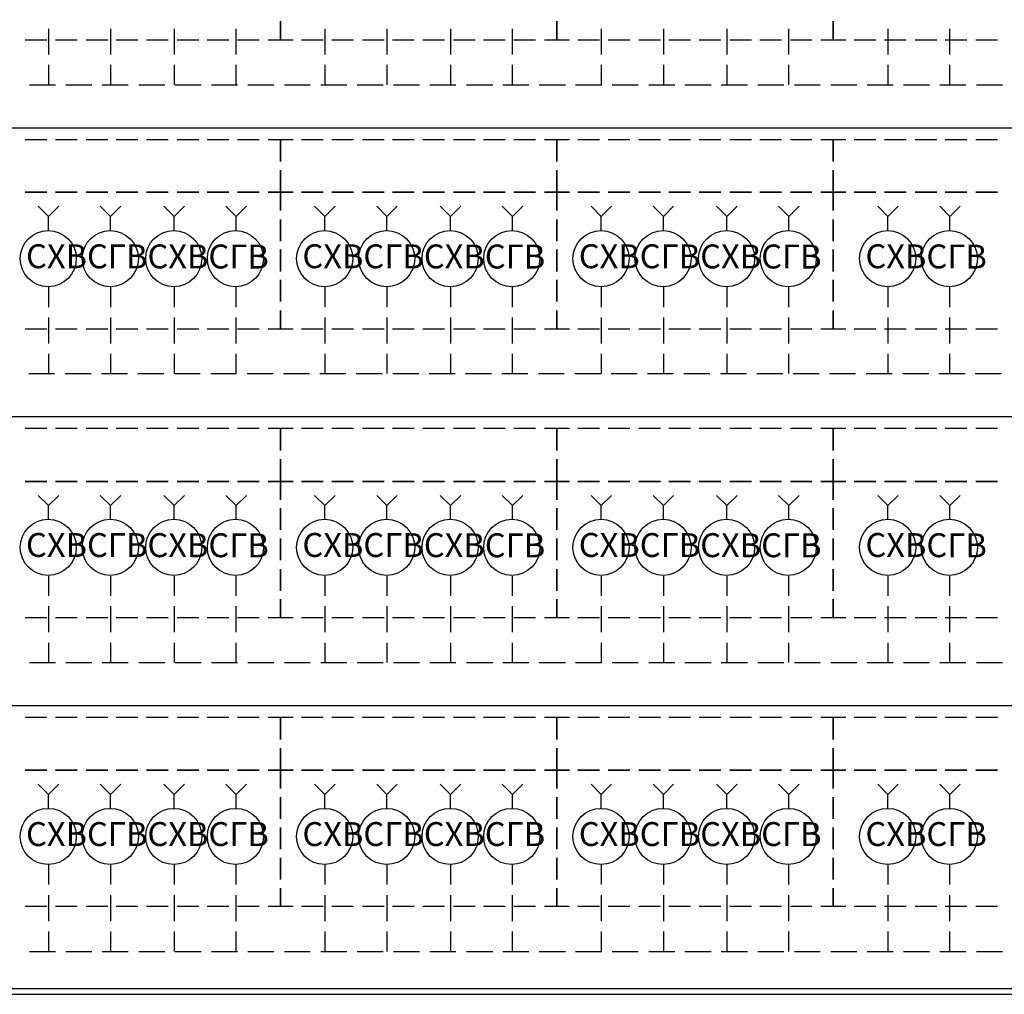
# Model space of a CAD drawing. Units: millimetres. Extents: x -3570 to 7320, y -568 to 715.
# Drawn here: x -1943 to -1897, y 290 to 335 of the extents above; entities that cross this region are included whole.
import ezdxf

# ---------------------------------------------------------------- set-up
doc = ezdxf.new("R2010")
doc.units = ezdxf.units.MM
doc.styles.add('PDF GOSTTypeA', font='arial.ttf')

msp = doc.modelspace()

# ---------------------------------------------------------------- linework, layer by layer
at = {"color": 3}
msp.add_lwpolyline([(-1849.938, 305.854), (-1849.938, 291.088), (-1849.938, 290.074), (-2098.337, 290.074), (-2098.337, 363.38), (-2181.823, 363.38)], dxfattribs=at)
at = {"color": 7, "lineweight": -3}
for points in [[(-1931.649, 334.169), (-1931.069, 334.169), (-1931.069, 335.022), (-1931.069, 334.169), (-1930.49, 334.169)], [(-1918.813, 334.169), (-1918.233, 334.169), (-1918.233, 335.022), (-1918.233, 334.169), (-1917.653, 334.169)], [(-1905.976, 334.169), (-1905.397, 334.169), (-1905.397, 335.022), (-1905.397, 334.169), (-1904.817, 334.169)], [(-1942.934, 334.169), (-1941.928, 334.169)], [(-1941.519, 334.169), (-1940.513, 334.169)], [(-1940.104, 334.169), (-1939.098, 334.169)], [(-1938.706, 334.169), (-1937.7, 334.169)], [(-1937.291, 334.169), (-1936.285, 334.169)], [(-1935.876, 334.169), (-1934.871, 334.169)], [(-1934.478, 334.169), (-1933.473, 334.169)], [(-1933.064, 334.169), (-1932.058, 334.169)], [(-1930.097, 334.169), (-1929.092, 334.169)], [(-1928.683, 334.169), (-1927.677, 334.169)], [(-1927.268, 334.169), (-1926.262, 334.169)], [(-1925.87, 334.169), (-1924.864, 334.169)], [(-1924.455, 334.169), (-1923.449, 334.169)], [(-1923.04, 334.169), (-1922.034, 334.169)], [(-1921.642, 334.169), (-1920.637, 334.169)], [(-1920.227, 334.169), (-1919.222, 334.169)], [(-1917.261, 334.169), (-1916.256, 334.169)], [(-1915.846, 334.169), (-1914.841, 334.169)], [(-1914.432, 334.169), (-1913.426, 334.169)], [(-1913.034, 334.169), (-1912.028, 334.169)], [(-1911.619, 334.169), (-1910.613, 334.169)], [(-1910.204, 334.169), (-1909.198, 334.169)], [(-1908.806, 334.169), (-1907.8, 334.169)], [(-1907.391, 334.169), (-1906.386, 334.169)], [(-1904.425, 334.169), (-1903.419, 334.169)], [(-1903.01, 334.169), (-1902.005, 334.169)], [(-1901.595, 334.169), (-1900.59, 334.169)], [(-1900.198, 334.169), (-1899.192, 334.169)], [(-1898.783, 334.169), (-1897.777, 334.169)], [(-2084.575, 330.078), (-1864.076, 330.078)], [(-1942.934, 329.533), (-1941.928, 329.533)], [(-1941.519, 329.533), (-1940.513, 329.533)], [(-1940.104, 329.533), (-1939.098, 329.533)], [(-1938.706, 329.533), (-1937.7, 329.533)], [(-1937.291, 329.533), (-1936.285, 329.533)], [(-1935.876, 329.533), (-1934.871, 329.533)], [(-1934.478, 329.533), (-1933.473, 329.533)], [(-1933.064, 329.533), (-1932.058, 329.533)], [(-1931.649, 329.533), (-1931.069, 329.533), (-1931.069, 328.51), (-1931.069, 329.533), (-1930.49, 329.533)], [(-1930.097, 329.533), (-1929.092, 329.533)], [(-1928.683, 329.533), (-1927.677, 329.533)], [(-1927.268, 329.533), (-1926.262, 329.533)], [(-1925.87, 329.533), (-1924.864, 329.533)], [(-1924.455, 329.533), (-1923.449, 329.533)], [(-1923.04, 329.533), (-1922.034, 329.533)], [(-1921.642, 329.533), (-1920.637, 329.533)], [(-1920.227, 329.533), (-1919.222, 329.533)], [(-1918.813, 329.533), (-1918.233, 329.533), (-1918.233, 328.51), (-1918.233, 329.533), (-1917.653, 329.533)], [(-1917.261, 329.533), (-1916.256, 329.533)], [(-1915.846, 329.533), (-1914.841, 329.533)], [(-1914.432, 329.533), (-1913.426, 329.533)], [(-1913.034, 329.533), (-1912.028, 329.533)], [(-1911.619, 329.533), (-1910.613, 329.533)], [(-1910.204, 329.533), (-1909.198, 329.533)], [(-1908.806, 329.533), (-1907.8, 329.533)], [(-1907.391, 329.533), (-1906.386, 329.533)], [(-1905.976, 329.533), (-1905.397, 329.533), (-1905.397, 328.51), (-1905.397, 329.533), (-1904.817, 329.533)], [(-1904.425, 329.533), (-1903.419, 329.533)], [(-1903.01, 329.533), (-1902.005, 329.533)], [(-1901.595, 329.533), (-1900.59, 329.533)], [(-1900.198, 329.533), (-1899.192, 329.533)], [(-1898.783, 329.533), (-1897.777, 329.533)], [(-1931.649, 320.737), (-1931.069, 320.737), (-1931.069, 321.589), (-1931.069, 320.737), (-1930.49, 320.737)], [(-1918.813, 320.737), (-1918.233, 320.737), (-1918.233, 321.589), (-1918.233, 320.737), (-1917.653, 320.737)], [(-1905.976, 320.737), (-1905.397, 320.737), (-1905.397, 321.589), (-1905.397, 320.737), (-1904.817, 320.737)], [(-1942.934, 320.737), (-1941.928, 320.737)], [(-1941.519, 320.737), (-1940.513, 320.737)], [(-1940.104, 320.737), (-1939.098, 320.737)], [(-1938.706, 320.737), (-1937.7, 320.737)], [(-1937.291, 320.737), (-1936.285, 320.737)], [(-1935.876, 320.737), (-1934.871, 320.737)], [(-1934.478, 320.737), (-1933.473, 320.737)], [(-1933.064, 320.737), (-1932.058, 320.737)], [(-1930.097, 320.737), (-1929.092, 320.737)], [(-1928.683, 320.737), (-1927.677, 320.737)], [(-1927.268, 320.737), (-1926.262, 320.737)], [(-1925.87, 320.737), (-1924.864, 320.737)], [(-1924.455, 320.737), (-1923.449, 320.737)], [(-1923.04, 320.737), (-1922.034, 320.737)], [(-1921.642, 320.737), (-1920.637, 320.737)], [(-1920.227, 320.737), (-1919.222, 320.737)], [(-1917.261, 320.737), (-1916.256, 320.737)], [(-1915.846, 320.737), (-1914.841, 320.737)], [(-1914.432, 320.737), (-1913.426, 320.737)], [(-1913.034, 320.737), (-1912.028, 320.737)], [(-1911.619, 320.737), (-1910.613, 320.737)], [(-1910.204, 320.737), (-1909.198, 320.737)], [(-1908.806, 320.737), (-1907.8, 320.737)], [(-1907.391, 320.737), (-1906.386, 320.737)], [(-1904.425, 320.737), (-1903.419, 320.737)], [(-1903.01, 320.737), (-1902.005, 320.737)], [(-1901.595, 320.737), (-1900.59, 320.737)], [(-1900.198, 320.737), (-1899.192, 320.737)], [(-1898.783, 320.737), (-1897.777, 320.737)], [(-2084.575, 316.662), (-1843.313, 316.662)], [(-1942.934, 316.117), (-1941.928, 316.117)], [(-1941.519, 316.117), (-1940.513, 316.117)], [(-1940.104, 316.117), (-1939.098, 316.117)], [(-1938.706, 316.117), (-1937.7, 316.117)], [(-1937.291, 316.117), (-1936.285, 316.117)], [(-1935.876, 316.117), (-1934.871, 316.117)], [(-1934.478, 316.117), (-1933.473, 316.117)], [(-1933.064, 316.117), (-1932.058, 316.117)], [(-1931.649, 316.117), (-1931.069, 316.117), (-1931.069, 315.077), (-1931.069, 316.117), (-1930.49, 316.117)], [(-1930.097, 316.117), (-1929.092, 316.117)], [(-1928.683, 316.117), (-1927.677, 316.117)], [(-1927.268, 316.117), (-1926.262, 316.117)], [(-1925.87, 316.117), (-1924.864, 316.117)], [(-1924.455, 316.117), (-1923.449, 316.117)], [(-1923.04, 316.117), (-1922.034, 316.117)], [(-1921.642, 316.117), (-1920.637, 316.117)], [(-1920.227, 316.117), (-1919.222, 316.117)], [(-1918.813, 316.117), (-1918.233, 316.117), (-1918.233, 315.077), (-1918.233, 316.117), (-1917.653, 316.117)], [(-1917.261, 316.117), (-1916.256, 316.117)], [(-1915.846, 316.117), (-1914.841, 316.117)], [(-1914.432, 316.117), (-1913.426, 316.117)], [(-1913.034, 316.117), (-1912.028, 316.117)], [(-1911.619, 316.117), (-1910.613, 316.117)], [(-1910.204, 316.117), (-1909.198, 316.117)], [(-1908.806, 316.117), (-1907.8, 316.117)], [(-1907.391, 316.117), (-1906.386, 316.117)], [(-1905.976, 316.117), (-1905.397, 316.117), (-1905.397, 315.077), (-1905.397, 316.117), (-1904.817, 316.117)], [(-1904.425, 316.117), (-1903.419, 316.117)], [(-1903.01, 316.117), (-1902.005, 316.117)], [(-1901.595, 316.117), (-1900.59, 316.117)], [(-1900.198, 316.117), (-1899.192, 316.117)], [(-1898.783, 316.117), (-1897.777, 316.117)], [(-1931.649, 307.321), (-1931.069, 307.321), (-1931.069, 308.173), (-1931.069, 307.321), (-1930.49, 307.321)], [(-1918.813, 307.321), (-1918.233, 307.321), (-1918.233, 308.173), (-1918.233, 307.321), (-1917.653, 307.321)], [(-1905.976, 307.321), (-1905.397, 307.321), (-1905.397, 308.173), (-1905.397, 307.321), (-1904.817, 307.321)], [(-1942.934, 307.321), (-1941.928, 307.321)], [(-1941.519, 307.321), (-1940.513, 307.321)], [(-1940.104, 307.321), (-1939.098, 307.321)], [(-1938.706, 307.321), (-1937.7, 307.321)], [(-1937.291, 307.321), (-1936.285, 307.321)], [(-1935.876, 307.321), (-1934.871, 307.321)], [(-1934.478, 307.321), (-1933.473, 307.321)], [(-1933.064, 307.321), (-1932.058, 307.321)], [(-1930.097, 307.321), (-1929.092, 307.321)], [(-1928.683, 307.321), (-1927.677, 307.321)], [(-1927.268, 307.321), (-1926.262, 307.321)], [(-1925.87, 307.321), (-1924.864, 307.321)], [(-1924.455, 307.321), (-1923.449, 307.321)], [(-1923.04, 307.321), (-1922.034, 307.321)], [(-1921.642, 307.321), (-1920.637, 307.321)], [(-1920.227, 307.321), (-1919.222, 307.321)], [(-1917.261, 307.321), (-1916.256, 307.321)], [(-1915.846, 307.321), (-1914.841, 307.321)], [(-1914.432, 307.321), (-1913.426, 307.321)], [(-1913.034, 307.321), (-1912.028, 307.321)], [(-1911.619, 307.321), (-1910.613, 307.321)], [(-1910.204, 307.321), (-1909.198, 307.321)], [(-1908.806, 307.321), (-1907.8, 307.321)], [(-1907.391, 307.321), (-1906.386, 307.321)], [(-1904.425, 307.321), (-1903.419, 307.321)], [(-1903.01, 307.321), (-1902.005, 307.321)], [(-1901.595, 307.321), (-1900.59, 307.321)], [(-1900.198, 307.321), (-1899.192, 307.321)], [(-1898.783, 307.321), (-1897.777, 307.321)], [(-1942.934, 302.684), (-1941.928, 302.684)], [(-1941.519, 302.684), (-1940.513, 302.684)], [(-1940.104, 302.684), (-1939.098, 302.684)], [(-1938.706, 302.684), (-1937.7, 302.684)], [(-1937.291, 302.684), (-1936.285, 302.684)], [(-1935.876, 302.684), (-1934.871, 302.684)], [(-1934.478, 302.684), (-1933.473, 302.684)], [(-1933.064, 302.684), (-1932.058, 302.684)], [(-1931.649, 302.684), (-1931.069, 302.684), (-1931.069, 301.661), (-1931.069, 302.684), (-1930.49, 302.684)], [(-1930.097, 302.684), (-1929.092, 302.684)], [(-1928.683, 302.684), (-1927.677, 302.684)], [(-1927.268, 302.684), (-1926.262, 302.684)], [(-1925.87, 302.684), (-1924.864, 302.684)], [(-1924.455, 302.684), (-1923.449, 302.684)], [(-1923.04, 302.684), (-1922.034, 302.684)], [(-1921.642, 302.684), (-1920.637, 302.684)], [(-1920.227, 302.684), (-1919.222, 302.684)], [(-1918.813, 302.684), (-1918.233, 302.684), (-1918.233, 301.661), (-1918.233, 302.684), (-1917.653, 302.684)], [(-1917.261, 302.684), (-1916.256, 302.684)], [(-1915.846, 302.684), (-1914.841, 302.684)], [(-1914.432, 302.684), (-1913.426, 302.684)], [(-1913.034, 302.684), (-1912.028, 302.684)], [(-1911.619, 302.684), (-1910.613, 302.684)], [(-1910.204, 302.684), (-1909.198, 302.684)], [(-1908.806, 302.684), (-1907.8, 302.684)], [(-1907.391, 302.684), (-1906.386, 302.684)], [(-1905.976, 302.684), (-1905.397, 302.684), (-1905.397, 301.661), (-1905.397, 302.684), (-1904.817, 302.684)], [(-1904.425, 302.684), (-1903.419, 302.684)], [(-1903.01, 302.684), (-1902.005, 302.684)], [(-1901.595, 302.684), (-1900.59, 302.684)], [(-1900.198, 302.684), (-1899.192, 302.684)], [(-1898.783, 302.684), (-1897.777, 302.684)], [(-1931.649, 293.905), (-1931.069, 293.905), (-1931.069, 294.74), (-1931.069, 293.905), (-1930.49, 293.905)], [(-1918.813, 293.905), (-1918.233, 293.905), (-1918.233, 294.74), (-1918.233, 293.905), (-1917.653, 293.905)], [(-1905.976, 293.905), (-1905.397, 293.905), (-1905.397, 294.74), (-1905.397, 293.905), (-1904.817, 293.905)], [(-1942.934, 293.905), (-1941.928, 293.905)], [(-1941.519, 293.905), (-1940.513, 293.905)], [(-1940.104, 293.905), (-1939.098, 293.905)], [(-1938.706, 293.905), (-1937.7, 293.905)], [(-1937.291, 293.905), (-1936.285, 293.905)], [(-1935.876, 293.905), (-1934.871, 293.905)], [(-1934.478, 293.905), (-1933.473, 293.905)], [(-1933.064, 293.905), (-1932.058, 293.905)], [(-1930.097, 293.905), (-1929.092, 293.905)], [(-1928.683, 293.905), (-1927.677, 293.905)], [(-1927.268, 293.905), (-1926.262, 293.905)], [(-1925.87, 293.905), (-1924.864, 293.905)], [(-1924.455, 293.905), (-1923.449, 293.905)], [(-1923.04, 293.905), (-1922.034, 293.905)], [(-1921.642, 293.905), (-1920.637, 293.905)], [(-1920.227, 293.905), (-1919.222, 293.905)], [(-1917.261, 293.905), (-1916.256, 293.905)], [(-1915.846, 293.905), (-1914.841, 293.905)], [(-1914.432, 293.905), (-1913.426, 293.905)], [(-1913.034, 293.905), (-1912.028, 293.905)], [(-1911.619, 293.905), (-1910.613, 293.905)], [(-1910.204, 293.905), (-1909.198, 293.905)], [(-1908.806, 293.905), (-1907.8, 293.905)], [(-1907.391, 293.905), (-1906.386, 293.905)], [(-1904.425, 293.905), (-1903.419, 293.905)], [(-1903.01, 293.905), (-1902.005, 293.905)], [(-1901.595, 293.905), (-1900.59, 293.905)], [(-1900.198, 293.905), (-1899.192, 293.905)], [(-1898.783, 293.905), (-1897.777, 293.905)], [(-2084.575, 289.814), (-1843.313, 289.814)]]:
    msp.add_lwpolyline(points, dxfattribs=at)
at = {"color": 5, "lineweight": -3}
for points in [[(-1941.843, 334.681), (-1941.843, 333.488)], [(-1938.962, 334.681), (-1938.962, 333.488)], [(-1936.013, 334.681), (-1936.013, 333.488)], [(-1933.149, 334.681), (-1933.149, 333.488)], [(-1929.007, 334.681), (-1929.007, 333.488)], [(-1926.126, 334.681), (-1926.126, 333.488)], [(-1923.177, 334.681), (-1923.177, 333.488)], [(-1920.313, 334.681), (-1920.313, 333.488)], [(-1916.17, 334.681), (-1916.17, 333.488)], [(-1913.289, 334.681), (-1913.289, 333.488)], [(-1910.34, 334.681), (-1910.34, 333.488)], [(-1907.477, 334.681), (-1907.477, 333.488)], [(-1902.857, 334.681), (-1902.857, 333.488)], [(-1899.993, 334.681), (-1899.993, 333.488)], [(-1941.843, 332.993), (-1941.843, 332.073)], [(-1938.962, 332.993), (-1938.962, 332.073)], [(-1936.013, 332.993), (-1936.013, 332.073)], [(-1933.149, 332.993), (-1933.149, 332.073)], [(-1929.007, 332.993), (-1929.007, 332.073)], [(-1926.126, 332.993), (-1926.126, 332.073)], [(-1923.177, 332.993), (-1923.177, 332.073)], [(-1920.313, 332.993), (-1920.313, 332.073)], [(-1916.17, 332.993), (-1916.17, 332.073)], [(-1913.289, 332.993), (-1913.289, 332.073)], [(-1910.34, 332.993), (-1910.34, 332.073)], [(-1907.477, 332.993), (-1907.477, 332.073)], [(-1902.857, 332.993), (-1902.857, 332.073)], [(-1899.993, 332.993), (-1899.993, 332.073)], [(-1942.729, 332.073), (-1941.519, 332.073)], [(-1941.041, 332.073), (-1939.831, 332.073)], [(-1939.354, 332.073), (-1938.144, 332.073)], [(-1937.649, 332.073), (-1936.439, 332.073)], [(-1935.962, 332.073), (-1934.751, 332.073)], [(-1934.274, 332.073), (-1933.064, 332.073)], [(-1932.586, 332.073), (-1931.376, 332.073)], [(-1930.882, 332.073), (-1929.688, 332.073)], [(-1929.194, 332.073), (-1927.984, 332.073)], [(-1927.506, 332.073), (-1926.296, 332.073)], [(-1925.819, 332.073), (-1924.608, 332.073)], [(-1924.131, 332.073), (-1922.921, 332.073)], [(-1922.426, 332.073), (-1921.216, 332.073)], [(-1920.739, 332.073), (-1919.529, 332.073)], [(-1919.051, 332.073), (-1917.841, 332.073)], [(-1917.364, 332.073), (-1916.153, 332.073)], [(-1915.659, 332.073), (-1914.466, 332.073)], [(-1913.971, 332.073), (-1912.761, 332.073)], [(-1912.284, 332.073), (-1911.073, 332.073)], [(-1910.596, 332.073), (-1909.386, 332.073)], [(-1908.908, 332.073), (-1907.698, 332.073)], [(-1907.204, 332.073), (-1906.011, 332.073)], [(-1905.516, 332.073), (-1904.306, 332.073)], [(-1903.829, 332.073), (-1902.618, 332.073)], [(-1902.141, 332.073), (-1900.931, 332.073)], [(-1900.453, 332.073), (-1899.243, 332.073)], [(-1898.749, 332.073), (-1897.538, 332.073)], [(-1941.843, 325.271), (-1941.843, 325.953), (-1942.32, 326.43)], [(-1941.843, 325.953), (-1941.365, 326.43)], [(-1936.013, 325.271), (-1936.013, 325.953), (-1936.49, 326.43)], [(-1936.013, 325.953), (-1935.535, 326.43)], [(-1929.007, 325.271), (-1929.007, 325.953), (-1929.484, 326.43)], [(-1929.007, 325.953), (-1928.529, 326.43)], [(-1923.177, 325.271), (-1923.177, 325.953), (-1923.654, 326.43)], [(-1923.177, 325.953), (-1922.699, 326.43)], [(-1916.17, 325.271), (-1916.17, 325.953), (-1916.648, 326.43)], [(-1916.17, 325.953), (-1915.693, 326.43)], [(-1910.34, 325.271), (-1910.34, 325.953), (-1910.818, 326.43)], [(-1910.34, 325.953), (-1909.863, 326.43)], [(-1902.857, 325.271), (-1902.857, 325.953), (-1903.334, 326.43)], [(-1902.857, 325.953), (-1902.38, 326.43)], [(-1941.843, 322.68), (-1941.843, 321.742)], [(-1938.962, 322.68), (-1938.962, 321.742)], [(-1936.013, 322.68), (-1936.013, 321.742)], [(-1933.149, 322.68), (-1933.149, 321.742)], [(-1929.007, 322.68), (-1929.007, 321.742)], [(-1926.126, 322.68), (-1926.126, 321.742)], [(-1923.177, 322.68), (-1923.177, 321.742)], [(-1920.313, 322.68), (-1920.313, 321.742)], [(-1916.17, 322.68), (-1916.17, 321.742)], [(-1913.289, 322.68), (-1913.289, 321.742)], [(-1910.34, 322.68), (-1910.34, 321.742)], [(-1907.477, 322.68), (-1907.477, 321.742)], [(-1902.857, 322.68), (-1902.857, 321.742)], [(-1899.993, 322.68), (-1899.993, 321.742)], [(-1941.843, 321.265), (-1941.843, 320.055)], [(-1938.962, 321.265), (-1938.962, 320.055)], [(-1936.013, 321.265), (-1936.013, 320.055)], [(-1933.149, 321.265), (-1933.149, 320.055)], [(-1929.007, 321.265), (-1929.007, 320.055)], [(-1926.126, 321.265), (-1926.126, 320.055)], [(-1923.177, 321.265), (-1923.177, 320.055)], [(-1920.313, 321.265), (-1920.313, 320.055)], [(-1916.17, 321.265), (-1916.17, 320.055)], [(-1913.289, 321.265), (-1913.289, 320.055)], [(-1910.34, 321.265), (-1910.34, 320.055)], [(-1907.477, 321.265), (-1907.477, 320.055)], [(-1902.857, 321.265), (-1902.857, 320.055)], [(-1899.993, 321.265), (-1899.993, 320.055)], [(-1941.843, 319.577), (-1941.843, 318.657)], [(-1938.962, 319.577), (-1938.962, 318.657)], [(-1936.013, 319.577), (-1936.013, 318.657), (-1934.802, 318.657)], [(-1933.149, 319.577), (-1933.149, 318.657)], [(-1929.007, 319.577), (-1929.007, 318.657)], [(-1926.126, 319.577), (-1926.126, 318.657)], [(-1923.177, 319.577), (-1923.177, 318.657)], [(-1920.313, 319.577), (-1920.313, 318.657)], [(-1916.17, 319.577), (-1916.17, 318.657)], [(-1913.289, 319.577), (-1913.289, 318.657)], [(-1910.34, 319.577), (-1910.34, 318.657)], [(-1907.477, 319.577), (-1907.477, 318.657)], [(-1902.857, 319.577), (-1902.857, 318.657)], [(-1899.993, 319.577), (-1899.993, 318.657)], [(-1942.763, 318.657), (-1941.57, 318.657)], [(-1941.076, 318.657), (-1939.865, 318.657)], [(-1939.388, 318.657), (-1938.178, 318.657)], [(-1937.7, 318.657), (-1936.49, 318.657)], [(-1934.308, 318.657), (-1933.115, 318.657)], [(-1932.62, 318.657), (-1931.41, 318.657)], [(-1930.933, 318.657), (-1929.722, 318.657)], [(-1929.245, 318.657), (-1928.035, 318.657)], [(-1927.558, 318.657), (-1926.347, 318.657)], [(-1925.853, 318.657), (-1924.643, 318.657)], [(-1924.165, 318.657), (-1922.955, 318.657)], [(-1922.478, 318.657), (-1921.267, 318.657)], [(-1920.79, 318.657), (-1919.58, 318.657)], [(-1919.085, 318.657), (-1917.892, 318.657)], [(-1917.398, 318.657), (-1916.187, 318.657)], [(-1915.71, 318.657), (-1914.5, 318.657)], [(-1914.022, 318.657), (-1912.812, 318.657)], [(-1912.335, 318.657), (-1911.125, 318.657)], [(-1910.63, 318.657), (-1909.42, 318.657)], [(-1908.943, 318.657), (-1907.732, 318.657)], [(-1907.255, 318.657), (-1906.045, 318.657)], [(-1905.567, 318.657), (-1904.357, 318.657)], [(-1903.863, 318.657), (-1902.669, 318.657)], [(-1902.175, 318.657), (-1900.965, 318.657)], [(-1900.487, 318.657), (-1899.277, 318.657)], [(-1898.8, 318.657), (-1897.589, 318.657)], [(-1941.843, 311.855), (-1941.843, 312.52), (-1942.32, 312.997)], [(-1941.843, 312.52), (-1941.365, 312.997)], [(-1936.013, 311.855), (-1936.013, 312.52), (-1936.49, 312.997)], [(-1936.013, 312.52), (-1935.535, 312.997)], [(-1929.007, 311.855), (-1929.007, 312.52), (-1929.484, 312.997)], [(-1929.007, 312.52), (-1928.529, 312.997)], [(-1923.177, 311.855), (-1923.177, 312.52), (-1923.654, 312.997)], [(-1923.177, 312.52), (-1922.699, 312.997)], [(-1916.17, 311.855), (-1916.17, 312.52), (-1916.648, 312.997)], [(-1916.17, 312.52), (-1915.693, 312.997)], [(-1910.34, 311.855), (-1910.34, 312.52), (-1910.818, 312.997)], [(-1910.34, 312.52), (-1909.863, 312.997)], [(-1902.857, 311.855), (-1902.857, 312.52), (-1903.334, 312.997)], [(-1902.857, 312.52), (-1902.38, 312.997)], [(-1941.843, 309.247), (-1941.843, 308.327)], [(-1938.962, 309.247), (-1938.962, 308.327)], [(-1936.013, 309.247), (-1936.013, 308.327)], [(-1933.149, 309.247), (-1933.149, 308.327)], [(-1929.007, 309.247), (-1929.007, 308.327)], [(-1926.126, 309.247), (-1926.126, 308.327)], [(-1923.177, 309.247), (-1923.177, 308.327)], [(-1920.313, 309.247), (-1920.313, 308.327)], [(-1916.17, 309.247), (-1916.17, 308.327)], [(-1913.289, 309.247), (-1913.289, 308.327)], [(-1910.34, 309.247), (-1910.34, 308.327)], [(-1907.477, 309.247), (-1907.477, 308.327)], [(-1902.857, 309.247), (-1902.857, 308.327)], [(-1899.993, 309.247), (-1899.993, 308.327)], [(-1941.843, 307.849), (-1941.843, 306.639)], [(-1938.962, 307.849), (-1938.962, 306.639)], [(-1936.013, 307.849), (-1936.013, 306.639)], [(-1933.149, 307.849), (-1933.149, 306.639)], [(-1929.007, 307.849), (-1929.007, 306.639)], [(-1926.126, 307.849), (-1926.126, 306.639)], [(-1923.177, 307.849), (-1923.177, 306.639)], [(-1920.313, 307.849), (-1920.313, 306.639)], [(-1916.17, 307.849), (-1916.17, 306.639)], [(-1913.289, 307.849), (-1913.289, 306.639)], [(-1910.34, 307.849), (-1910.34, 306.639)], [(-1907.477, 307.849), (-1907.477, 306.639)], [(-1902.857, 307.849), (-1902.857, 306.639)], [(-1899.993, 307.849), (-1899.993, 306.639)], [(-1941.843, 306.145), (-1941.843, 305.224)], [(-1938.962, 306.145), (-1938.962, 305.224)], [(-1936.013, 306.145), (-1936.013, 305.224)], [(-1933.149, 306.145), (-1933.149, 305.224)], [(-1929.007, 306.145), (-1929.007, 305.224)], [(-1926.126, 306.145), (-1926.126, 305.224)], [(-1923.177, 306.145), (-1923.177, 305.224)], [(-1920.313, 306.145), (-1920.313, 305.224)], [(-1916.17, 306.145), (-1916.17, 305.224)], [(-1913.289, 306.145), (-1913.289, 305.224)], [(-1910.34, 306.145), (-1910.34, 305.224)], [(-1907.477, 306.145), (-1907.477, 305.224)], [(-1902.857, 306.145), (-1902.857, 305.224)], [(-1899.993, 306.145), (-1899.993, 305.224)], [(-1942.729, 305.224), (-1941.519, 305.224)], [(-1941.041, 305.224), (-1939.831, 305.224)], [(-1939.354, 305.224), (-1938.144, 305.224)], [(-1937.649, 305.224), (-1936.439, 305.224)], [(-1935.962, 305.224), (-1934.751, 305.224)], [(-1934.274, 305.224), (-1933.064, 305.224)], [(-1932.586, 305.224), (-1931.376, 305.224)], [(-1930.882, 305.224), (-1929.688, 305.224)], [(-1929.194, 305.224), (-1927.984, 305.224)], [(-1927.506, 305.224), (-1926.296, 305.224)], [(-1925.819, 305.224), (-1924.608, 305.224)], [(-1924.131, 305.224), (-1922.921, 305.224)], [(-1922.426, 305.224), (-1921.216, 305.224)], [(-1920.739, 305.224), (-1919.529, 305.224)], [(-1919.051, 305.224), (-1917.841, 305.224)], [(-1917.364, 305.224), (-1916.153, 305.224)], [(-1915.659, 305.224), (-1914.466, 305.224)], [(-1913.971, 305.224), (-1912.761, 305.224)], [(-1912.284, 305.224), (-1911.073, 305.224)], [(-1910.596, 305.224), (-1909.386, 305.224)], [(-1908.908, 305.224), (-1907.698, 305.224)], [(-1907.204, 305.224), (-1906.011, 305.224)], [(-1905.516, 305.224), (-1904.306, 305.224)], [(-1903.829, 305.224), (-1902.618, 305.224)], [(-1902.141, 305.224), (-1900.931, 305.224)], [(-1900.453, 305.224), (-1899.243, 305.224)], [(-1898.749, 305.224), (-1897.538, 305.224)], [(-1941.843, 298.44), (-1941.843, 299.104), (-1942.32, 299.582)], [(-1941.843, 299.104), (-1941.365, 299.582)], [(-1936.013, 298.44), (-1936.013, 299.104), (-1936.49, 299.582)], [(-1936.013, 299.104), (-1935.535, 299.582)], [(-1929.007, 298.44), (-1929.007, 299.104), (-1929.484, 299.582)], [(-1929.007, 299.104), (-1928.529, 299.582)], [(-1923.177, 298.44), (-1923.177, 299.104), (-1923.654, 299.582)], [(-1923.177, 299.104), (-1922.699, 299.582)], [(-1916.17, 298.44), (-1916.17, 299.104), (-1916.648, 299.582)], [(-1916.17, 299.104), (-1915.693, 299.582)], [(-1910.34, 298.44), (-1910.34, 299.104), (-1910.818, 299.582)], [(-1910.34, 299.104), (-1909.863, 299.582)], [(-1902.857, 298.44), (-1902.857, 299.104), (-1903.334, 299.582)], [(-1902.857, 299.104), (-1902.38, 299.582)], [(-1941.843, 295.831), (-1941.843, 294.911)], [(-1938.962, 295.831), (-1938.962, 294.911)], [(-1936.013, 295.831), (-1936.013, 294.911)], [(-1933.149, 295.831), (-1933.149, 294.911)], [(-1929.007, 295.831), (-1929.007, 294.911)], [(-1926.126, 295.831), (-1926.126, 294.911)], [(-1923.177, 295.831), (-1923.177, 294.911)], [(-1920.313, 295.831), (-1920.313, 294.911)], [(-1916.17, 295.831), (-1916.17, 294.911)], [(-1913.289, 295.831), (-1913.289, 294.911)], [(-1910.34, 295.831), (-1910.34, 294.911)], [(-1907.477, 295.831), (-1907.477, 294.911)], [(-1902.857, 295.831), (-1902.857, 294.911)], [(-1899.993, 295.831), (-1899.993, 294.911)], [(-1941.843, 294.417), (-1941.843, 293.206)], [(-1938.962, 294.417), (-1938.962, 293.206)], [(-1936.013, 294.417), (-1936.013, 293.206)], [(-1933.149, 294.417), (-1933.149, 293.206)], [(-1929.007, 294.417), (-1929.007, 293.206)], [(-1926.126, 294.417), (-1926.126, 293.206)], [(-1923.177, 294.417), (-1923.177, 293.206)], [(-1920.313, 294.417), (-1920.313, 293.206)], [(-1916.17, 294.417), (-1916.17, 293.206)], [(-1913.289, 294.417), (-1913.289, 293.206)], [(-1910.34, 294.417), (-1910.34, 293.206)], [(-1907.477, 294.417), (-1907.477, 293.206)], [(-1902.857, 294.417), (-1902.857, 293.206)], [(-1899.993, 294.417), (-1899.993, 293.206)], [(-1941.843, 292.729), (-1941.843, 291.808)], [(-1938.962, 292.729), (-1938.962, 291.808)], [(-1936.013, 292.729), (-1936.013, 291.808)], [(-1933.149, 292.729), (-1933.149, 291.808)], [(-1929.007, 292.729), (-1929.007, 291.808)], [(-1926.126, 292.729), (-1926.126, 291.808)], [(-1923.177, 292.729), (-1923.177, 291.808)], [(-1920.313, 292.729), (-1920.313, 291.808)], [(-1916.17, 292.729), (-1916.17, 291.808)], [(-1913.289, 292.729), (-1913.289, 291.808)], [(-1910.34, 292.729), (-1910.34, 291.808)], [(-1907.477, 292.729), (-1907.477, 291.808)], [(-1902.857, 292.729), (-1902.857, 291.808)], [(-1899.993, 292.729), (-1899.993, 291.808)], [(-1942.729, 291.808), (-1941.519, 291.808)], [(-1941.041, 291.808), (-1939.831, 291.808)], [(-1939.354, 291.808), (-1938.144, 291.808)], [(-1937.649, 291.808), (-1936.439, 291.808)], [(-1935.962, 291.808), (-1934.751, 291.808)], [(-1934.274, 291.808), (-1933.064, 291.808)], [(-1932.586, 291.808), (-1931.376, 291.808)], [(-1930.882, 291.808), (-1929.688, 291.808)], [(-1929.194, 291.808), (-1927.984, 291.808)], [(-1927.506, 291.808), (-1926.296, 291.808)], [(-1925.819, 291.808), (-1924.608, 291.808)], [(-1924.131, 291.808), (-1922.921, 291.808)], [(-1922.426, 291.808), (-1921.216, 291.808)], [(-1920.739, 291.808), (-1919.529, 291.808)], [(-1919.051, 291.808), (-1917.841, 291.808)], [(-1917.364, 291.808), (-1916.153, 291.808)], [(-1915.659, 291.808), (-1914.466, 291.808)], [(-1913.971, 291.808), (-1912.761, 291.808)], [(-1912.284, 291.808), (-1911.073, 291.808)], [(-1910.596, 291.808), (-1909.386, 291.808)], [(-1908.908, 291.808), (-1907.698, 291.808)], [(-1907.204, 291.808), (-1906.011, 291.808)], [(-1905.516, 291.808), (-1904.306, 291.808)], [(-1903.829, 291.808), (-1902.618, 291.808)], [(-1902.141, 291.808), (-1900.931, 291.808)], [(-1900.453, 291.808), (-1899.243, 291.808)], [(-1898.749, 291.808), (-1897.538, 291.808)]]:
    msp.add_lwpolyline(points, dxfattribs=at)
at = {"color": 7, "lineweight": -3}
for points in [[(-1931.069, 328.101), (-1931.069, 327.078), (-1930.49, 327.078), (-1931.069, 327.078), (-1931.069, 326.226), (-1931.069, 327.078), (-1931.649, 327.078), (-1931.069, 327.078)], [(-1918.233, 328.101), (-1918.233, 327.078), (-1917.653, 327.078), (-1918.233, 327.078), (-1918.233, 326.226), (-1918.233, 327.078), (-1918.813, 327.078), (-1918.233, 327.078)], [(-1905.397, 328.101), (-1905.397, 327.078), (-1904.817, 327.078), (-1905.397, 327.078), (-1905.397, 326.226), (-1905.397, 327.078), (-1905.976, 327.078), (-1905.397, 327.078)], [(-1942.934, 327.078), (-1941.928, 327.078)], [(-1941.519, 327.078), (-1940.513, 327.078)], [(-1940.104, 327.078), (-1939.098, 327.078)], [(-1938.706, 327.078), (-1937.7, 327.078)], [(-1937.291, 327.078), (-1936.285, 327.078)], [(-1935.876, 327.078), (-1934.871, 327.078)], [(-1934.478, 327.078), (-1933.473, 327.078)], [(-1933.064, 327.078), (-1932.058, 327.078)], [(-1930.097, 327.078), (-1929.092, 327.078)], [(-1928.683, 327.078), (-1927.677, 327.078)], [(-1927.268, 327.078), (-1926.262, 327.078)], [(-1925.87, 327.078), (-1924.864, 327.078)], [(-1924.455, 327.078), (-1923.449, 327.078)], [(-1923.04, 327.078), (-1922.034, 327.078)], [(-1921.642, 327.078), (-1920.637, 327.078)], [(-1920.227, 327.078), (-1919.222, 327.078)], [(-1917.261, 327.078), (-1916.256, 327.078)], [(-1915.846, 327.078), (-1914.841, 327.078)], [(-1914.432, 327.078), (-1913.426, 327.078)], [(-1913.034, 327.078), (-1912.028, 327.078)], [(-1911.619, 327.078), (-1910.613, 327.078)], [(-1910.204, 327.078), (-1909.198, 327.078)], [(-1908.806, 327.078), (-1907.8, 327.078)], [(-1907.391, 327.078), (-1906.386, 327.078)], [(-1904.425, 327.078), (-1903.419, 327.078)], [(-1903.01, 327.078), (-1902.005, 327.078)], [(-1901.595, 327.078), (-1900.59, 327.078)], [(-1900.198, 327.078), (-1899.192, 327.078)], [(-1898.783, 327.078), (-1897.777, 327.078)], [(-1931.069, 324.811), (-1931.069, 325.817)], [(-1918.233, 324.811), (-1918.233, 325.817)], [(-1905.397, 324.811), (-1905.397, 325.817)], [(-1931.069, 323.396), (-1931.069, 324.419)], [(-1918.233, 323.396), (-1918.233, 324.419)], [(-1905.397, 323.396), (-1905.397, 324.419)], [(-1931.069, 321.998), (-1931.069, 323.004)], [(-1918.233, 321.998), (-1918.233, 323.004)], [(-1905.397, 321.998), (-1905.397, 323.004)], [(-1931.069, 314.685), (-1931.069, 313.645), (-1930.49, 313.645), (-1931.069, 313.645), (-1931.069, 312.793), (-1931.069, 313.645), (-1931.649, 313.645), (-1931.069, 313.645)], [(-1918.233, 314.685), (-1918.233, 313.645), (-1917.653, 313.645), (-1918.233, 313.645), (-1918.233, 312.793), (-1918.233, 313.645), (-1918.813, 313.645), (-1918.233, 313.645)], [(-1905.397, 314.685), (-1905.397, 313.645), (-1904.817, 313.645), (-1905.397, 313.645), (-1905.397, 312.793), (-1905.397, 313.645), (-1905.976, 313.645), (-1905.397, 313.645)], [(-1942.934, 313.645), (-1941.928, 313.645)], [(-1941.519, 313.645), (-1940.513, 313.645)], [(-1940.104, 313.645), (-1939.098, 313.645)], [(-1938.706, 313.645), (-1937.7, 313.645)], [(-1937.291, 313.645), (-1936.285, 313.645)], [(-1935.876, 313.645), (-1934.871, 313.645)], [(-1934.478, 313.645), (-1933.473, 313.645)], [(-1933.064, 313.645), (-1932.058, 313.645)], [(-1930.097, 313.645), (-1929.092, 313.645)], [(-1928.683, 313.645), (-1927.677, 313.645)], [(-1927.268, 313.645), (-1926.262, 313.645)], [(-1925.87, 313.645), (-1924.864, 313.645)], [(-1924.455, 313.645), (-1923.449, 313.645)], [(-1923.04, 313.645), (-1922.034, 313.645)], [(-1921.642, 313.645), (-1920.637, 313.645)], [(-1920.227, 313.645), (-1919.222, 313.645)], [(-1917.261, 313.645), (-1916.256, 313.645)], [(-1915.846, 313.645), (-1914.841, 313.645)], [(-1914.432, 313.645), (-1913.426, 313.645)], [(-1913.034, 313.645), (-1912.028, 313.645)], [(-1911.619, 313.645), (-1910.613, 313.645)], [(-1910.204, 313.645), (-1909.198, 313.645)], [(-1908.806, 313.645), (-1907.8, 313.645)], [(-1907.391, 313.645), (-1906.386, 313.645)], [(-1904.425, 313.645), (-1903.419, 313.645)], [(-1903.01, 313.645), (-1902.005, 313.645)], [(-1901.595, 313.645), (-1900.59, 313.645)], [(-1900.198, 313.645), (-1899.192, 313.645)], [(-1898.783, 313.645), (-1897.777, 313.645)], [(-1931.069, 311.395), (-1931.069, 312.401)], [(-1918.233, 311.395), (-1918.233, 312.401)], [(-1905.397, 311.395), (-1905.397, 312.401)], [(-1931.069, 309.98), (-1931.069, 310.986)], [(-1918.233, 309.98), (-1918.233, 310.986)], [(-1905.397, 309.98), (-1905.397, 310.986)], [(-1931.069, 308.565), (-1931.069, 309.571)], [(-1918.233, 308.565), (-1918.233, 309.571)], [(-1905.397, 308.565), (-1905.397, 309.571)], [(-1931.069, 301.252), (-1931.069, 300.229), (-1930.49, 300.229), (-1931.069, 300.229), (-1931.069, 299.377), (-1931.069, 300.229), (-1931.649, 300.229), (-1931.069, 300.229)], [(-1918.233, 301.252), (-1918.233, 300.229), (-1917.653, 300.229), (-1918.233, 300.229), (-1918.233, 299.377), (-1918.233, 300.229), (-1918.813, 300.229), (-1918.233, 300.229)], [(-1905.397, 301.252), (-1905.397, 300.229), (-1904.817, 300.229), (-1905.397, 300.229), (-1905.397, 299.377), (-1905.397, 300.229), (-1905.976, 300.229), (-1905.397, 300.229)], [(-1942.934, 300.229), (-1941.928, 300.229)], [(-1941.519, 300.229), (-1940.513, 300.229)], [(-1940.104, 300.229), (-1939.098, 300.229)], [(-1938.706, 300.229), (-1937.7, 300.229)], [(-1937.291, 300.229), (-1936.285, 300.229)], [(-1935.876, 300.229), (-1934.871, 300.229)], [(-1934.478, 300.229), (-1933.473, 300.229)], [(-1933.064, 300.229), (-1932.058, 300.229)], [(-1930.097, 300.229), (-1929.092, 300.229)], [(-1928.683, 300.229), (-1927.677, 300.229)], [(-1927.268, 300.229), (-1926.262, 300.229)], [(-1925.87, 300.229), (-1924.864, 300.229)], [(-1924.455, 300.229), (-1923.449, 300.229)], [(-1923.04, 300.229), (-1922.034, 300.229)], [(-1921.642, 300.229), (-1920.637, 300.229)], [(-1920.227, 300.229), (-1919.222, 300.229)], [(-1917.261, 300.229), (-1916.256, 300.229)], [(-1915.846, 300.229), (-1914.841, 300.229)], [(-1914.432, 300.229), (-1913.426, 300.229)], [(-1913.034, 300.229), (-1912.028, 300.229)], [(-1911.619, 300.229), (-1910.613, 300.229)], [(-1910.204, 300.229), (-1909.198, 300.229)], [(-1908.806, 300.229), (-1907.8, 300.229)], [(-1907.391, 300.229), (-1906.386, 300.229)], [(-1904.425, 300.229), (-1903.419, 300.229)], [(-1903.01, 300.229), (-1902.005, 300.229)], [(-1901.595, 300.229), (-1900.59, 300.229)], [(-1900.198, 300.229), (-1899.192, 300.229)], [(-1898.783, 300.229), (-1897.777, 300.229)], [(-1931.069, 297.962), (-1931.069, 298.968)], [(-1918.233, 297.962), (-1918.233, 298.968)], [(-1905.397, 297.962), (-1905.397, 298.968)], [(-1931.069, 296.564), (-1931.069, 297.57)], [(-1918.233, 296.564), (-1918.233, 297.57)], [(-1905.397, 296.564), (-1905.397, 297.57)], [(-1931.069, 295.15), (-1931.069, 296.155)], [(-1918.233, 295.15), (-1918.233, 296.155)], [(-1905.397, 295.15), (-1905.397, 296.155)]]:
    msp.add_lwpolyline(points, close=True, dxfattribs=at)
at = {"color": 1, "lineweight": -3}
for points in [[(-1938.962, 325.271), (-1938.962, 325.953), (-1939.439, 326.43)], [(-1938.962, 325.953), (-1938.484, 326.43)], [(-1933.132, 325.271), (-1933.132, 325.953), (-1933.609, 326.43)], [(-1933.132, 325.953), (-1932.654, 326.43)], [(-1926.126, 325.271), (-1926.126, 325.953), (-1926.603, 326.43)], [(-1926.126, 325.953), (-1925.648, 326.43)], [(-1920.296, 325.271), (-1920.296, 325.953), (-1920.773, 326.43)], [(-1920.296, 325.953), (-1919.818, 326.43)], [(-1913.289, 325.271), (-1913.289, 325.953), (-1913.767, 326.43)], [(-1913.289, 325.953), (-1912.812, 326.43)], [(-1907.459, 325.271), (-1907.459, 325.953), (-1907.937, 326.43)], [(-1907.459, 325.953), (-1906.982, 326.43)], [(-1899.976, 325.271), (-1899.976, 325.953), (-1900.453, 326.43)], [(-1899.976, 325.953), (-1899.499, 326.43)], [(-1938.962, 311.855), (-1938.962, 312.52), (-1939.439, 312.997)], [(-1938.962, 312.52), (-1938.484, 312.997)], [(-1933.132, 311.855), (-1933.132, 312.52), (-1933.609, 312.997)], [(-1933.132, 312.52), (-1932.654, 312.997)], [(-1926.126, 311.855), (-1926.126, 312.52), (-1926.603, 312.997)], [(-1926.126, 312.52), (-1925.648, 312.997)], [(-1920.296, 311.855), (-1920.296, 312.52), (-1920.773, 312.997)], [(-1920.296, 312.52), (-1919.818, 312.997)], [(-1913.289, 311.855), (-1913.289, 312.52), (-1913.767, 312.997)], [(-1913.289, 312.52), (-1912.812, 312.997)], [(-1907.459, 311.855), (-1907.459, 312.52), (-1907.937, 312.997)], [(-1907.459, 312.52), (-1906.982, 312.997)], [(-1899.976, 311.855), (-1899.976, 312.52), (-1900.453, 312.997)], [(-1899.976, 312.52), (-1899.499, 312.997)], [(-1938.962, 298.44), (-1938.962, 299.104), (-1939.439, 299.582)], [(-1938.962, 299.104), (-1938.484, 299.582)], [(-1933.132, 298.44), (-1933.132, 299.104), (-1933.609, 299.582)], [(-1933.132, 299.104), (-1932.654, 299.582)], [(-1926.126, 298.44), (-1926.126, 299.104), (-1926.603, 299.582)], [(-1926.126, 299.104), (-1925.648, 299.582)], [(-1920.296, 298.44), (-1920.296, 299.104), (-1920.773, 299.582)], [(-1920.296, 299.104), (-1919.818, 299.582)], [(-1913.289, 298.44), (-1913.289, 299.104), (-1913.767, 299.582)], [(-1913.289, 299.104), (-1912.812, 299.582)], [(-1907.459, 298.44), (-1907.459, 299.104), (-1907.937, 299.582)], [(-1907.459, 299.104), (-1906.982, 299.582)], [(-1899.976, 298.44), (-1899.976, 299.104), (-1900.453, 299.582)], [(-1899.976, 299.104), (-1899.499, 299.582)]]:
    msp.add_lwpolyline(points, dxfattribs=at)
msp.add_lwpolyline([(-2081.643, 303.23), (-1843.313, 303.23)])
at = {"color": 5, "lineweight": -3}
for centre in [(-1941.858, 323.996), (-1936.027, 323.996), (-1929.021, 323.996), (-1923.191, 323.996), (-1916.184, 323.996), (-1910.354, 323.996), (-1902.87, 323.996), (-1941.858, 310.58), (-1936.027, 310.58), (-1929.021, 310.58), (-1923.191, 310.58), (-1916.184, 310.58), (-1910.354, 310.58), (-1902.87, 310.58), (-1941.858, 297.147), (-1936.027, 297.147), (-1929.021, 297.147), (-1923.191, 297.147), (-1916.184, 297.147), (-1910.354, 297.147), (-1902.87, 297.147)]:
    msp.add_circle(centre, 1.304, dxfattribs=at)
at = {"color": 1, "lineweight": -3}
for centre in [(-1938.977, 323.996), (-1933.163, 323.996), (-1926.14, 323.996), (-1920.327, 323.996), (-1913.303, 323.996), (-1907.49, 323.996), (-1900.006, 323.996), (-1938.977, 310.58), (-1933.163, 310.58), (-1926.14, 310.58), (-1920.327, 310.58), (-1913.303, 310.58), (-1907.49, 310.58), (-1900.006, 310.58), (-1938.977, 297.147), (-1933.163, 297.147), (-1926.14, 297.147), (-1920.327, 297.147), (-1913.303, 297.147), (-1907.49, 297.147), (-1900.006, 297.147)]:
    msp.add_circle(centre, 1.304, dxfattribs=at)

# ---------------------------------------------------------------- texts
at = {"color": 5, "attachment_point": 4, "style": 'PDF GOSTTypeA'}
for s, insert, char_height, rotation in [('СХВСГВСХВСГВ', (-1942.889, 323.965), 1.11113, 359.9091), ('СХВСГВСХВСГВ', (-1930.052, 323.965), 1.11113, 359.9091), ('СХВСГВСХВСГВ', (-1917.216, 323.965), 1.11113, 359.9091), ('СХВСГВ', (-1903.902, 323.965), 1.1111, 359.8016), ('СХВСГВСХВСГВ', (-1942.889, 310.549), 1.11113, 359.9089), ('СХВСГВСХВСГВ', (-1930.052, 310.549), 1.11113, 359.9089), ('СХВСГВСХВСГВ', (-1917.216, 310.549), 1.11113, 359.9089), ('СХВСГВ', (-1903.902, 310.549), 1.1111, 359.8012)]:
    msp.add_mtext(s, dxfattribs=dict(at, insert=insert, char_height=char_height, rotation=rotation))
for s, insert, char_height in [('СХВСГВСХВСГВ', (-1942.889, 297.115), 1.11113), ('СХВСГВСХВСГВ', (-1930.052, 297.115), 1.11113), ('СХВСГВСХВСГВ', (-1917.216, 297.115), 1.11113), ('СХВСГВ', (-1903.902, 297.115), 1.1111)]:
    msp.add_mtext(s, dxfattribs=dict(at, insert=insert, char_height=char_height))

doc.saveas('drawing.dxf')
